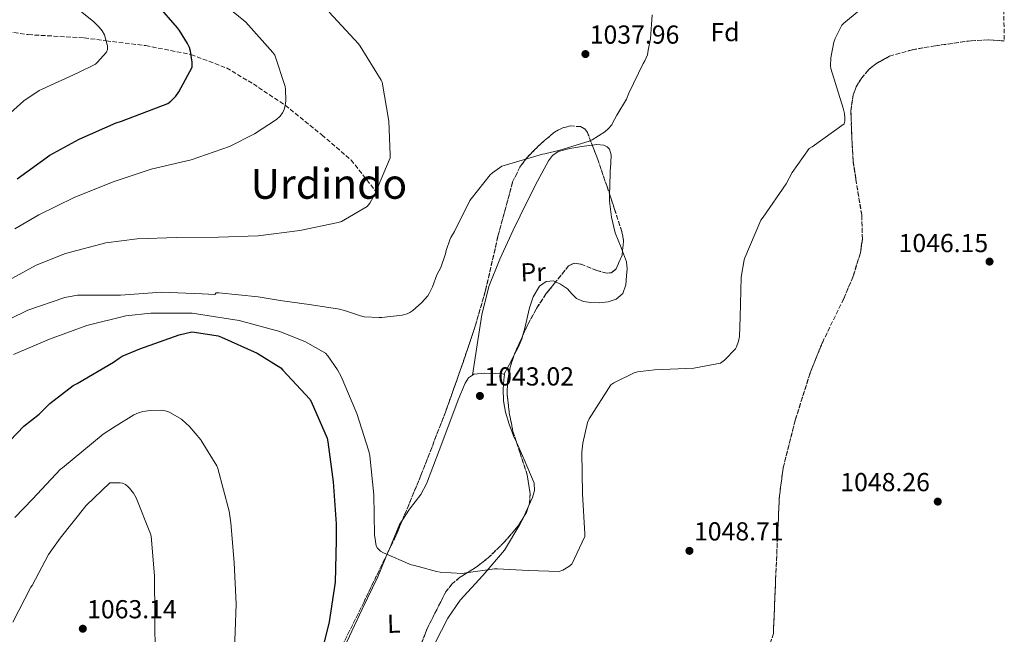
# Model space of a CAD drawing. Units: metres. Extents: x 644583 to 648035, y 4748460 to 4750845.
# Drawn here: x 647645 to 648024, y 4748802 to 4749038 of the extents above; entities that cross this region are included whole.
import ezdxf
from ezdxf.enums import TextEntityAlignment as Align

# ---------------------------------------------------------------- set-up
doc = ezdxf.new("R2010")
doc.units = ezdxf.units.M
doc.header["$MEASUREMENT"] = 0
doc.linetypes.add('DGN Style 3', pattern=[2.435890702152634, 1.739921930109024, -0.6959687720436097])
doc.linetypes.add('DGN Style 5', pattern=[1.217945351076317, 0.5219765790327072, -0.6959687720436097])
for name, color, linetype, lineweight in [('Barranco lineal', 142, 'DGN Style 3', 13), ('Barranco lineal no visto', 142, 'DGN Style 5', 0), ('Cota de punto acotado terreno', 7, 'Continuous', 0), ('Curva de nivel directora', 30, 'Continuous', 30), ('Curva de nivel intermedia', 30, 'Continuous', 0), ('Etiqueta de uso rústico', 92, 'Continuous', 0), ('Etiqueta de zona arbolada', 92, 'Continuous', 0), ('Línea de cambio de uso (parcela vista)', 92, 'Continuous', 0), ('Punto acotado terreno (símbolo)', 7, 'Continuous', 0), ('Texto de Área (paraje) menor', 7, 'Continuous', 0), ('Zona arbolada', 92, 'DGN Style 3', 0)]:
    doc.layers.add(name, color=color, linetype=linetype, lineweight=lineweight)
doc.styles.add('Style-Arial', font='arial.ttf')

# ---------------------------------------------------------------- blocks, each defined once
blk = doc.blocks.new('5PATER')
at = {"layer": 'Barranco lineal no visto', "linetype": 'Continuous', "lineweight": 0}
h = blk.add_hatch(color=51, dxfattribs=at)
edge = h.paths.add_edge_path()
edge.add_ellipse((0, 0), major_axis=(-0.1095731443231308, -0.1110710700762829), ratio=0.9994222409660317, start_angle=0, end_angle=360)

msp = doc.modelspace()

# ---------------------------------------------------------------- linework, layer by layer
at = {"layer": 'Barranco lineal', "color": 142, "linetype": 'DGN Style 3', "lineweight": 13}
msp.add_polyline3d([(647612.0800000001, 4749040.24, 1013), (647626.25, 4749035.800000001, 1015), (647648.6900000004, 4749032.710000001, 1017), (647670.2300000006, 4749031.480000001, 1017), (647678.6399999997, 4749030.32, 1020), (647693.8399999999, 4749028.49, 1023), (647711.29, 4749025.060000001, 1025), (647724.9299999997, 4749019.890000001, 1027), (647735.2400000002, 4749013.74, 1027), (647747.4800000006, 4749005.539999999, 1030), (647761.5800000001, 4748994.17, 1033), (647772.8200000003, 4748984.5, 1033), (647782.4000000004, 4748972.310000001, 1035)], dxfattribs=at)
at = {"layer": 'Curva de nivel directora', "color": 30, "linetype": 'Continuous', "lineweight": 30, "flags": 128}
for points, elevation in [([(647644.389999999, 4748977.24), (647656.9199999993, 4748986.34), (647668.2800000008, 4748992.54), (647682.4599999986, 4748998.820000002), (647684.5700000008, 4748999.460000004), (647702.3899999997, 4749006.230000001), (647703.5599999987, 4749007.170000002), (647705.3600000002, 4749009.050000002), (647706.5699999994, 4749010.679999999), (647711.6700000003, 4749020.25), (647711.6900000002, 4749022.17), (647711.1200000002, 4749026.340000001), (647710.6599999998, 4749027.78), (647709.949999999, 4749029.300000002), (647706.7999999997, 4749034.300000003), (647706.1099999989, 4749035.340000002), (647698.1999999987, 4749044.350000001)], 1025), ([(647636.3800000002, 4748871.090000002), (647647.0099999986, 4748882.16), (647652.9099999995, 4748886.730000001), (647656.9899999986, 4748890.850000001), (647665.9800000008, 4748897.740000002), (647667.4699999995, 4748898.58), (647681.4599999995, 4748906.7), (647683.6099999996, 4748908.360000002), (647684.7400000007, 4748909.020000001), (647691.5299999989, 4748911.87), (647706.6399999987, 4748917.290000001), (647711.5400000005, 4748918.390000001), (647712.6499999991, 4748918.350000001), (647721.639999999, 4748916.83), (647723.0199999983, 4748916.36), (647736.6900000008, 4748910.16), (647745.7399999987, 4748904.580000001), (647746.5999999993, 4748903.710000002), (647756.9699999985, 4748892.480000002), (647757.4499999988, 4748891.660000003), (647763.589999999, 4748877.570000002), (647763.9299999987, 4748876.120000001), (647765.9299999991, 4748860.680000001), (647767.1099999994, 4748844.54), (647767.1200000005, 4748838.189999999), (647766.6800000002, 4748822.190000001), (647764.4299999994, 4748806.930000001), (647760.8499999986, 4748792.359999999)], 1050)]:
    msp.add_lwpolyline(points, dxfattribs=dict(at, elevation=elevation))
at = {"layer": 'Curva de nivel intermedia', "color": 30, "linetype": 'Continuous', "lineweight": 0, "flags": 128}
for points, elevation in [([(647643.5199999994, 4748958), (647652.7000000017, 4748963.369999999), (647666.3600000008, 4748970.099999999), (647681.3800000012, 4748976.149999999), (647695.9700000002, 4748980.990000002), (647711.27, 4748984.529999999), (647726.1100000016, 4748989.730000001), (647735.6500000014, 4748994.51), (647744.0900000014, 4749000.130000001), (647745.4999999995, 4749001.420000001), (647746.4299999995, 4749002.59), (647746.9600000014, 4749003.56), (647747.4700000011, 4749005.470000001), (647747.7000000012, 4749007.259999999), (647747.6299999997, 4749011.749999999), (647747.4500000009, 4749012.720000001), (647743.5100000004, 4749024.84), (647742.7800000015, 4749025.84), (647732.3900000004, 4749037.53), (647731.6100000001, 4749038.140000001), (647719.8900000011, 4749047.729999999)], 1030), ([(647872.6500000001, 4748898.079999999), (647873.8100000002, 4748898.850000001), (647881.7200000006, 4748902.689999998), (647883.0100000001, 4748903.019999999), (647889.5500000003, 4748903.810000001), (647904.5900000008, 4748904.42), (647914.8800000015, 4748906.340000001), (647916.3400000011, 4748907.51), (647920.6000000014, 4748911.850000001), (647921.0100000005, 4748912.619999999), (647921.850000001, 4748914.899999999), (647922.1500000004, 4748916.630000001), (647922.4600000011, 4748924.05), (647922.8299999998, 4748939.449999998), (647923.9400000008, 4748946.08), (647924.2500000015, 4748946.929999999), (647930.3600000002, 4748961.359999999), (647931.2800000011, 4748962.49), (647940.1300000001, 4748975.279999998), (647942.380000001, 4748979.640000001), (647949.0199999996, 4748988.869999997), (647950.0800000012, 4748989.539999999), (647962.4400000018, 4748998.439999999), (647962.6299999995, 4748999.390000001), (647962.690000002, 4749000.73), (647962.5500000013, 4749002.449999998), (647962.0599999997, 4749004.439999998), (647957.2699999996, 4749019.720000001), (647957.1800000002, 4749020.759999999), (647957.3299999998, 4749023.759999999), (647958.4200000007, 4749029.760000001), (647958.9000000014, 4749031.2), (647961.5800000012, 4749036.400000001), (647962.1700000013, 4749037), (647974.9200000007, 4749047.710000001)], 1045), ([(647652.8400000001, 4749011.220000001), (647654.0800000007, 4749011.789999999), (647667.7700000012, 4749018.079999999), (647674.4800000011, 4749021.390000001), (647675.2000000009, 4749021.96), (647678.7999999997, 4749025.930000001), (647679.1300000005, 4749026.939999999), (647679.1100000002, 4749028.399999999), (647679.07, 4749028.739999999), (647678.0000000016, 4749032.699999999), (647677.0700000017, 4749034.220000001), (647675.9200000007, 4749035.539999999), (647673.7600000014, 4749037.769999999), (647664.9100000003, 4749044.779999998)], 1020), ([(647638.4000000008, 4748936.71), (647651.7600000005, 4748944.05), (647663.0300000003, 4748948.55), (647678.4599999997, 4748952.62), (647690.5200000008, 4748954.189999999), (647705.8499999996, 4748954.640000001), (647721.8100000012, 4748954.819999999), (647737.110000001, 4748955.32), (647753.0800000012, 4748957.439999999), (647767.9000000006, 4748960.449999999), (647769.1000000008, 4748960.91), (647779.0099999994, 4748966.569999999), (647780.0700000012, 4748967.970000001), (647781.9900000012, 4748971.34), (647787.7800000003, 4748985.329999999), (647787.8700000019, 4748986.539999999), (647787.2900000009, 4748999.5), (647784.7300000016, 4749014.409999999), (647784.3800000006, 4749015.199999998), (647776.3600000007, 4749028.320000002), (647775.6299999999, 4749029.199999999), (647764.3399999999, 4749041.33)], 1035), ([(647873.2400000002, 4748998.369999999), (647875.0599999997, 4749001.710000001), (647878.6600000005, 4749007.960000001), (647879.5900000003, 4749010.220000001), (647885.1000000001, 4749021.67), (647885.7400000015, 4749022.619999999), (647886.8400000012, 4749024.960000002), (647887.1100000017, 4749026.699999998), (647887.9700000001, 4749031.15), (647888.54, 4749040.279999999)], 1040), ([(647635.3299999997, 4748996.829999999), (647647.0100000009, 4749007.240000002), (647652.8400000001, 4749011.220000001)], 1020), ([(647634.5400000009, 4748920), (647648.5100000006, 4748926.77), (647662.6900000006, 4748931.59), (647667.5900000001, 4748932.519999999), (647668.6600000008, 4748932.579999999), (647684.1700000007, 4748932.59), (647699.8900000007, 4748933.739999999), (647715.49, 4748932.999999999), (647720.4600000011, 4748932.74), (647720.9500000007, 4748933.429999999), (647722.0200000012, 4748933.429999999), (647737.0199999993, 4748931.899999999), (647745.4800000016, 4748930.489999999), (647757.6100000021, 4748928.84), (647768.3900000001, 4748927.13), (647770.2600000009, 4748926.58), (647776.3899999999, 4748924.529999998), (647777.8400000005, 4748924.249999999), (647783.6400000007, 4748923.890000001), (647784.6199999996, 4748923.890000001), (647792.4400000006, 4748924.800000001), (647794.3300000017, 4748925.34), (647795.3399999996, 4748925.849999999), (647796.4999999999, 4748926.630000002), (647799.9300000007, 4748929.550000001), (647802.3300000012, 4748932.26), (647802.9000000014, 4748933.140000001), (647804.1200000016, 4748935.680000001), (647805.8400000005, 4748940.3), (647807.3499999993, 4748943.179999999), (647809.1599999998, 4748948.390000001), (647809.4000000012, 4748949.66), (647810.7300000011, 4748953.769999999), (647811.2200000006, 4748954.739999998), (647812.5500000005, 4748957.05), (647818.4400000002, 4748968.880000001), (647818.9299999997, 4748969.529999999), (647826.3500000006, 4748978.829999999), (647827.1399999995, 4748979.55), (647830.7899999997, 4748982.089999998), (647831.7199999995, 4748982.449999998), (647846.4100000013, 4748986.730000001), (647847.2600000007, 4748986.850000001), (647853.1000000011, 4748988.289999999), (647864.3100000008, 4748991.689999999), (647865.4800000018, 4748992.210000002), (647870.4500000007, 4748995.359999998), (647871.7000000002, 4748996.499999999), (647873.03, 4748998.09), (647873.2400000002, 4748998.369999999)], 1040), ([(647642.9800000007, 4748909.680000001), (647656.8400000011, 4748915.609999999), (647671.2100000011, 4748920.9), (647686.1900000012, 4748924.56), (647695.8200000004, 4748925.560000001), (647711.6700000003, 4748925.55), (647714.1800000002, 4748925.23), (647729.7999999997, 4748922.769999999), (647745.4600000017, 4748918.560000001), (647755.2200000006, 4748914.590000001), (647762.9500000018, 4748910.23), (647763.8799999994, 4748909.21), (647767.6200000012, 4748903.84), (647768.9500000011, 4748901.310000001), (647774.9900000006, 4748886.99), (647779.670000001, 4748872.600000001), (647779.9600000017, 4748870.79), (647781.5300000008, 4748855.680000001), (647781.780000001, 4748840.36), (647782.4100000013, 4748836.08), (647782.9600000011, 4748835.239999999), (647783.0999999997, 4748835.069999999), (647784.1799999994, 4748834.140000001), (647785.3000000014, 4748833.46), (647795.8700000016, 4748828.869999999), (647796.6600000006, 4748828.699999999), (647799.0800000014, 4748828.109999999), (647805.6799999997, 4748826.220000001), (647807.1200000013, 4748825.99), (647815.5900000003, 4748825.439999998), (647817.0900000002, 4748825.749999999), (647827.9800000022, 4748827.26), (647829.1199999999, 4748827.269999999), (647840.9100000005, 4748826.679999999), (647852.8100000008, 4748826.259999998), (647854.2900000003, 4748826.770000001), (647856.5600000012, 4748828.149999999), (647857.660000001, 4748829.07), (647862.6500000021, 4748839.699999998), (647862.640000001, 4748840.779999998), (647861.8499999996, 4748856.179999999), (647861.5400000013, 4748872.109999998), (647861.91, 4748875.619999997), (647863.7499999995, 4748883.579999999), (647864.4200000003, 4748884.99), (647872.6500000001, 4748898.079999999)], 1045), ([(647643.4500000002, 4748846.980000001), (647650.2600000007, 4748854.039999999), (647661.0700000002, 4748865.57), (647661.8300000001, 4748866.160000001), (647677.4500000017, 4748879.08), (647681.4600000017, 4748881.630000001), (647689.2800000003, 4748886.51), (647691.110000001, 4748887.319999999), (647692.7100000014, 4748887.769999999), (647695.7000000019, 4748888.189999999), (647699.7900000003, 4748888.24), (647700.7800000003, 4748888.140000001), (647702.3000000003, 4748887.75), (647703.4300000012, 4748887.279999998), (647707.6600000003, 4748884.82), (647707.9200000018, 4748884.63), (647710.7300000014, 4748882.029999998), (647714.9900000016, 4748876.949999998), (647715.2100000007, 4748876.640000001), (647721.2000000009, 4748866.869999999), (647721.5700000019, 4748865.850000001), (647725.9599999996, 4748849.41), (647726.570000002, 4748844.939999999), (647727.890000001, 4748829.67), (647728.5600000013, 4748813.679999999), (647727.8799999997, 4748792.640000002)], 1055), ([(647642.7000000014, 4748806.77), (647649.6600000017, 4748820.239999999), (647650.14, 4748820.919999998), (647656.4299999998, 4748832.749999999), (647660.9000000001, 4748839.05), (647670.9200000005, 4748851.640000001), (647680.0300000011, 4748860.309999999), (647681.0400000014, 4748860.42), (647684.0600000012, 4748860.369999999), (647684.8500000002, 4748860.220000001), (647686.0400000016, 4748859.699999999), (647686.9600000002, 4748858.999999999), (647687.6500000008, 4748858.329999999), (647689.1700000007, 4748856.349999999), (647690.160000001, 4748854.609999999), (647695.74, 4748840.81), (647695.920000001, 4748839.810000001), (647697.2000000018, 4748824.58), (647697.4100000019, 4748808.810000001), (647697.4400000009, 4748793.470000001)], 1060)]:
    msp.add_lwpolyline(points, dxfattribs=dict(at, elevation=elevation))
at = {"layer": 'Línea de cambio de uso (parcela vista)', "color": 92, "linetype": 'Continuous', "lineweight": 0, "extrusion": (-0.2821499714889316, 0.1137628340148064, 0.9526013915514268), "elevation": 358455.9566375298, "flags": 128}
msp.add_lwpolyline([(-4646639.777530991, -1118997.334368605), (-4646639.006940121, -1118997.231346775), (-4646635.047812856, -1118997.264682488), (-4646631.840329645, -1118997.608511161)], dxfattribs=at)
at = {"layer": 'Línea de cambio de uso (parcela vista)', "color": 92, "linetype": 'Continuous', "lineweight": 0, "extrusion": (-0.02106815547302631, -0.02556459784146339, 0.999451141458235), "elevation": -134010.479462934, "flags": 128}
msp.add_lwpolyline([(-2520253.437318503, 4074579.436380262), (-2520252.903688708, 4074576.858443504), (-2520251.730173084, 4074571.122987019)], dxfattribs=at)
at = {"layer": 'Línea de cambio de uso (parcela vista)', "color": 92, "linetype": 'Continuous', "lineweight": 0, "elevation": 1042.729999999996, "flags": 128}
msp.add_lwpolyline([(647819.5099999999, 4748901.800000001), (647819.5107000005, 4748901.8047)], dxfattribs=at)
at = {"layer": 'Línea de cambio de uso (parcela vista)', "color": 92, "linetype": 'Continuous', "lineweight": 0, "extrusion": (0.00800981380815159, 0.01736607820945948, 0.9998171143816162), "elevation": 88702.5498075329, "flags": 128}
msp.add_lwpolyline([(1400678.533324097, -4582736.230593703), (1400678.533324097, -4582741.783746185)], dxfattribs=at)
at = {"layer": 'Línea de cambio de uso (parcela vista)', "color": 92, "linetype": 'Continuous', "lineweight": 0, "extrusion": (0.1285096097049057, -0.01543629599415421, 0.9915881206324901), "elevation": 10979.24351395702, "flags": 128}
msp.add_lwpolyline([(4792209.350021734, -76037.72562894248), (4792207.730588367, -76036.936033534), (4792197.289942891, -76033.92451862583), (4792196.90229912, -76033.81396401755)], dxfattribs=at)
at = {"layer": 'Línea de cambio de uso (parcela vista)', "color": 92, "linetype": 'Continuous', "lineweight": 0}
for points in [[(647819.5107000005, 4748901.8047, 1042.729999999996), (647821.2999999998, 4748913.369999999, 1042.800000000003), (647823.0999999996, 4748924.939999999, 1042.860000000001), (647825.8200000003, 4748935.850000001, 1042.539999999994), (647829.9500000002, 4748946.369999999, 1042.029999999999), (647835.1200000001, 4748957.539999999, 1041.770000000004), (647840.5099999999, 4748968.58, 1041.520000000004), (647844.4900000002, 4748976.41, 1041.229999999996), (647848.7000000002, 4748984.130000001, 1040.820000000007), (647850.29, 4748986.26, 1040.509999999995), (647852.4800000006, 4748987.720000001, 1040.179999999993), (647856.9699999997, 4748988.939999999, 1040.039999999994), (647861.5, 4748989.699999999, 1039.919999999998), (647864.4199999999, 4748990.130000001, 1039.619999999995), (647865.5481000004, 4748990.238500001, 1039.5386)], [(647865.5481000004, 4748990.238500001, 1039.5386), (647867.3300000001, 4748990.41, 1039.410000000003), (647870.0300000003, 4748990.189999999, 1039.410000000003), (647871.2400000002, 4748989.630000001, 1039.410000000003), (647872.1299999999, 4748988.609999999, 1039.410000000003), (647872.7999999998, 4748986.49, 1039.410000000003), (647872.75, 4748983.289999999, 1039.410000000003), (647872.4500000002, 4748980.100000001, 1039.410000000003), (647872.2699999996, 4748974.369999999, 1039.410000000003), (647872.2271999996, 4748971.309, 1039.410000000003)], [(647872.2271999996, 4748971.309, 1039.410000000003), (647872.1900000004, 4748968.65, 1039.410000000003), (647872.9100000003, 4748962.51, 1039.889999999999), (647874.2999999998, 4748956.49, 1040.619999999995), (647876.6100000005, 4748950.9, 1040.940000000002), (647877.1882999997, 4748949.404899999, 1041.025299999994)], [(647877.1882999997, 4748949.404899999, 1041.025299999994), (647878.7800000003, 4748945.289999999, 1041.259999999995), (647878.9699999997, 4748942.630000001, 1041.860000000001), (647878.7800000003, 4748939.970000001, 1042.350000000006), (647878.5, 4748936.539999999, 1042.350000000006), (647877.25, 4748933.130000001, 1042.350000000006), (647874.7199999997, 4748930.949999999, 1042.350000000006), (647871.6100000005, 4748929.99, 1042.350000000006), (647868.3099999997, 4748929.560000001, 1042.389999999999), (647865.0199999996, 4748929.67, 1042.419999999998), (647862.2199999997, 4748930.130000001, 1042.179999999993), (647859.5199999996, 4748931.210000001, 1041.899999999994), (647857.7400000002, 4748933.02, 1041.820000000007), (647856.0599999997, 4748934.980000001, 1041.779999999999), (647853.3799999999, 4748936.82, 1041.770000000004), (647851.4797, 4748937.625600001, 1041.776899999997)], [(647851.4797, 4748937.625600001, 1041.776899999997), (647850.6200000001, 4748937.99, 1041.779999999999), (647847.8899999997, 4748937.779999999, 1041.690000000002), (647845.3099999997, 4748936.01, 1041.649999999994), (647842.8600000005, 4748931.939999999, 1041.899999999994), (647841.4699999997, 4748927.689999999, 1042.220000000001), (647839.5700000003, 4748919.9, 1042.710000000006), (647838.7571, 4748916.8014, 1042.838799999998)], [(647836.4419, 4748875.939200001, 1044.038499999995), (647835.3300000001, 4748878.470000001, 1043.949999999997), (647833.6500000004, 4748882.949999999, 1043.679999999993), (647832.1900000004, 4748887.560000001, 1043.380000000005), (647831.4600000001, 4748891.939999999, 1043.210000000006), (647831.29, 4748896.33, 1042.990000000005), (647831.3600000005, 4748898.15, 1042.839999999997), (647831.4900000002, 4748899.980000001, 1042.669999999998), (647831.8099999997, 4748901.960000001, 1042.479999999996), (647830.1399999997, 4748902.52, 1042.5), (647828.4100000003, 4748902.34, 1042.539999999994), (647824.2199999997, 4748902.59, 1042.610000000001), (647820.0300000003, 4748902.15, 1042.669999999998), (647819.5107000005, 4748901.8047, 1042.726299999995)], [(647819.5107000005, 4748901.8047, 1042.726299999995), (647818, 4748900.800000001, 1042.889999999999), (647816.7000000002, 4748898.699999999, 1043.119999999995), (647814.0499999998, 4748892.25, 1043.149999999994), (647811.5199999996, 4748885.77, 1043.179999999993), (647806.7400000002, 4748872.850000001, 1043.559999999998), (647801.8499999996, 4748859.980000001, 1044.080000000002), (647799.6100000005, 4748855.869999999, 1044.330000000002), (647795.29, 4748850.230000001, 1044.770000000004), (647792.4605, 4748845.8145, 1045.067800000004)], [(647841.1177000003, 4748851.603, 1044.7258), (647842.5599999997, 4748854.730000001, 1044.660000000003), (647843.3499999996, 4748857.460000001, 1044.589999999997), (647843.2000000002, 4748860.17, 1044.529999999999), (647839.3499999996, 4748869.32, 1044.270000000004), (647836.4419, 4748875.939200001, 1044.038499999995)], [(647782.7904000003, 4748749.6031, 1047.581000000006), (647786.5999999996, 4748758.850000001, 1047.199999999997), (647791.3600000005, 4748769.42, 1046.830000000002), (647800.1600000003, 4748789.09, 1046.490000000005), (647809.9800000006, 4748808.27, 1046.130000000005), (647814.8200000003, 4748815.24, 1045.880000000005), (647823.4900000002, 4748824.67, 1045.460000000006), (647831.8099999997, 4748834.51, 1045.100000000006), (647837.7400000002, 4748844.279999999, 1044.880000000005), (647838.7922999999, 4748846.5613, 1044.831999999995)], [(647787.1249000002, 4748833.918199999, 1045.574099999998), (647783.0999999996, 4748824.27, 1045.940000000002), (647777.0499999998, 4748811.789999999, 1046.770000000004), (647771.2000000002, 4748799.180000001, 1047.539999999994), (647766.25, 4748784.230000001, 1047.639999999999), (647762.1699999999, 4748769.039999999, 1047.600000000006), (647760.7300000006, 4748761.75, 1047.710000000006), (647759.0999999996, 4748754.439999999, 1047.979999999996)]]:
    msp.add_polyline3d(points, dxfattribs=at)
at = {"layer": 'Zona arbolada', "color": 92, "linetype": 'DGN Style 3', "lineweight": 0, "extrusion": (-0.1369605462311204, 0.09672875061684445, 0.9858424608324483), "elevation": 371655.996240793, "flags": 128}
msp.add_lwpolyline([(-4252764.040934402, -2178939.366029241), (-4252757.032687622, -2178938.017581002), (-4252756.255786119, -2178937.775444786)], dxfattribs=at)
at = {"layer": 'Zona arbolada', "color": 92, "linetype": 'DGN Style 3', "lineweight": 0, "extrusion": (0.001171543639374916, 0.005310759498870042, 0.999985211550174), "elevation": 27023.67245055597, "flags": 128}
msp.add_lwpolyline([(647839.449166887, 4748775.054868089), (647838.5814499087, 4748772.421830958), (647837.1237339213, 4748770.013096989)], dxfattribs=at)
at = {"layer": 'Zona arbolada', "color": 92, "linetype": 'DGN Style 3', "lineweight": 0, "extrusion": (0.04417364460883196, 0.007345366854260279, 0.9989968642131711), "elevation": 64542.74326646493, "flags": 128}
msp.add_lwpolyline([(4578253.778765016, -1416502.527011308), (4578259.068168033, -1416506.2742041), (4578264.638723495, -1416509.748954985)], dxfattribs=at)
at = {"layer": 'Zona arbolada', "color": 92, "linetype": 'DGN Style 3', "lineweight": 0}
for points in [[(648022.7400000002, 4749088.539999999, 1048.059999999998), (648024, 4749030.310000001, 1048.490000000005), (648017.9199999999, 4749030.689999999, 1048.410000000003), (648011.1399999997, 4749030.369999999, 1048.309999999998), (647997.5700000003, 4749028.42, 1048.110000000001), (647988.5599999997, 4749026.9, 1048.009999999995), (647979.8799999999, 4749024.42, 1047.919999999998), (647974.5700000003, 4749021.49, 1047.880000000005), (647971.79, 4749019.15, 1047.860000000001), (647968.9000000004, 4749015.75, 1047.860000000001), (647967.0800000001, 4749012.689999999, 1047.880000000005), (647965.9100000003, 4749009.619999999, 1047.940000000002), (647965, 4749003.449999999, 1048.139999999999), (647965.4400000004, 4748991.039999999, 1048.5), (647965.8600000005, 4748984.109999999, 1048.550000000003), (647966.9199999999, 4748977.15, 1048.580000000002), (647969.1799999997, 4748963.26, 1048.619999999995), (647969.4199999999, 4748954.039999999, 1048.679999999993), (647968.6399999997, 4748948.800000001, 1048.75), (647965.8899999997, 4748939.800000001, 1048.899999999994), (647962.2300000006, 4748931.15, 1049.059999999998), (647954.0199999996, 4748914.230000001, 1049.399999999994), (647949.3700000001, 4748902.66, 1049.649999999994), (647943.6100000005, 4748884.49, 1050.070000000007), (647938.9400000004, 4748865.99, 1050.479999999996), (647937.5300000003, 4748855.359999999, 1050.669999999998), (647937.0300000003, 4748844.619999999, 1050.839999999997), (647936.0599999997, 4748823.109999999, 1051.059999999998), (647935.1900000004, 4748802.460000001, 1051.139999999999), (647933.2599999999, 4748796.289999999, 1051.160000000003)], [(647933.2599999999, 4748796.289999999, 1051.160000000003), (647935.1900000004, 4748802.460000001, 1051.139999999999), (647936.0599999997, 4748823.109999999, 1051.059999999998), (647937.0300000003, 4748844.619999999, 1050.839999999997), (647937.5300000003, 4748855.359999999, 1050.669999999998), (647938.9400000004, 4748865.99, 1050.479999999996), (647943.6100000005, 4748884.49, 1050.070000000007), (647949.3700000001, 4748902.66, 1049.649999999994), (647954.0199999996, 4748914.230000001, 1049.399999999994), (647962.2300000006, 4748931.15, 1049.059999999998), (647965.8899999997, 4748939.800000001, 1048.899999999994), (647968.6399999997, 4748948.800000001, 1048.75), (647969.4199999999, 4748954.039999999, 1048.679999999993), (647969.1799999997, 4748963.26, 1048.619999999995), (647966.9199999999, 4748977.15, 1048.580000000002), (647965.8600000005, 4748984.109999999, 1048.550000000003), (647965.4400000004, 4748991.039999999, 1048.5), (647965, 4749003.449999999, 1048.139999999999), (647965.9100000003, 4749009.619999999, 1047.940000000002), (647967.0800000001, 4749012.689999999, 1047.880000000005), (647968.9000000004, 4749015.75, 1047.860000000001), (647971.79, 4749019.15, 1047.860000000001), (647974.5700000003, 4749021.49, 1047.880000000005), (647979.8799999999, 4749024.42, 1047.919999999998), (647988.5599999997, 4749026.9, 1048.009999999995), (647997.5700000003, 4749028.42, 1048.110000000001), (648011.1399999997, 4749030.369999999, 1048.309999999998), (648017.9199999999, 4749030.689999999, 1048.410000000003), (648024, 4749030.310000001, 1048.490000000005)], [(647793.7100000001, 4748782.689999999, 1046.990000000005), (647802.0899999999, 4748804.350000001, 1046.259999999995), (647809.1500000004, 4748818.310000001, 1045.740000000005), (647811.54, 4748821.41, 1045.589999999997), (647814.5499999998, 4748823.91, 1045.410000000003), (647821.3300000001, 4748828.220000001, 1045.059999999998), (647825.5300000003, 4748831.5, 1044.910000000003), (647831.6799999997, 4748837.5, 1044.800000000003), (647837.2300000006, 4748843.980000001, 1044.75), (647840.25, 4748848.970000001, 1044.720000000001), (647841.4100000003, 4748852.49, 1044.699999999997), (647841.6699999999, 4748856.16, 1044.690000000002), (647840.5700000003, 4748863.430000001, 1044.660000000003), (647837.8099999997, 4748871.75, 1044.449999999997), (647835.0700000003, 4748880.140000001, 1044.080000000002), (647833.6100000005, 4748887.230000001, 1043.729999999996), (647832.8300000001, 4748894.41, 1043.360000000001), (647832.9600000001, 4748899.140000001, 1043.119999999995), (647833.9900000002, 4748904.789999999, 1042.830000000002), (647835.7999999998, 4748910.310000001, 1042.539999999994), (647840.7699999996, 4748921.220000001, 1042.160000000003), (647844.1200000001, 4748927.42, 1042.130000000005), (647847.8799999999, 4748933.189999999, 1042.199999999997), (647856.4500000002, 4748943.75, 1042.350000000006), (647858.5599999997, 4748944.789999999, 1042.360000000001), (647861.2300000006, 4748944.449999999, 1042.369999999995), (647867.3200000003, 4748942.02, 1042.389999999999), (647871.1699999999, 4748940.949999999, 1042.380000000005), (647873.0300000003, 4748941.180000001, 1042.369999999995), (647874.6900000004, 4748942.600000001, 1042.350000000006), (647877.04, 4748947.930000001, 1042.179999999993), (647877.5899999999, 4748953.4, 1041.869999999995), (647876.9299999997, 4748956.930000001, 1041.649999999994), (647874.1399999997, 4748965.609999999, 1040.970000000001), (647871.2300000006, 4748974.279999999, 1040.300000000003), (647867.6399999997, 4748984.75, 1040.009999999995), (647863.6799999997, 4748995.140000001, 1040.300000000003), (647862.6600000003, 4748996.51, 1040.419999999998), (647861.0899999999, 4748997.33, 1040.589999999997), (647857.0300000003, 4748997.59, 1041), (647854.1900000004, 4748996.92, 1041.25), (647851.0700000003, 4748995.27, 1041.460000000006), (647845.5999999996, 4748990.65, 1041.630000000005), (647840.5199999996, 4748985.52, 1041.770000000004), (647837.6799999997, 4748981.720000001, 1041.869999999995), (647834.9400000004, 4748976.07, 1042.029999999999), (647829.2999999998, 4748955.199999999, 1042.649999999994), (647824.5099999999, 4748934.300000001, 1043.289999999994), (647820.54, 4748920.58, 1043.759999999995), (647814.9500000002, 4748904, 1044.589999999997), (647809.0899999999, 4748887.5, 1045.360000000001), (647799.79, 4748863.52, 1045.970000000001), (647789.9500000002, 4748839.75, 1046.580000000002), (647777.6600000003, 4748814.380000001, 1047.309999999998), (647765.1200000001, 4748789.07, 1048.050000000003)], [(647792.4605, 4748845.8145, 1046.424400000004), (647799.79, 4748863.52, 1045.970000000001), (647809.0899999999, 4748887.5, 1045.360000000001), (647814.9500000002, 4748904, 1044.589999999997), (647820.54, 4748920.58, 1043.759999999995), (647824.5099999999, 4748934.300000001, 1043.289999999994), (647829.2999999998, 4748955.199999999, 1042.649999999994), (647834.9400000004, 4748976.07, 1042.029999999999), (647837.6799999997, 4748981.720000001, 1041.869999999995), (647840.5199999996, 4748985.52, 1041.770000000004), (647845.5999999996, 4748990.65, 1041.630000000005), (647851.0700000003, 4748995.27, 1041.460000000006), (647854.1900000004, 4748996.92, 1041.25), (647857.0300000003, 4748997.59, 1041), (647861.0899999999, 4748997.33, 1040.589999999997), (647862.6600000003, 4748996.51, 1040.419999999998), (647863.6799999997, 4748995.140000001, 1040.300000000003), (647865.5481000004, 4748990.238500001, 1040.163199999995)], [(647865.5481000004, 4748990.238500001, 1040.163199999995), (647867.6399999997, 4748984.75, 1040.009999999995), (647871.2300000006, 4748974.279999999, 1040.300000000003), (647872.2271999996, 4748971.309, 1040.529599999994)], [(647872.2271999996, 4748971.309, 1040.529599999994), (647874.1399999997, 4748965.609999999, 1040.970000000001), (647876.9299999997, 4748956.930000001, 1041.649999999994), (647877.5899999999, 4748953.4, 1041.869999999995), (647877.1882999997, 4748949.404899999, 1042.096399999995)], [(647877.1882999997, 4748949.404899999, 1042.096399999995), (647877.04, 4748947.930000001, 1042.179999999993), (647874.6900000004, 4748942.600000001, 1042.350000000006), (647873.0300000003, 4748941.180000001, 1042.369999999995), (647871.1699999999, 4748940.949999999, 1042.380000000005), (647867.3200000003, 4748942.02, 1042.389999999999), (647861.2300000006, 4748944.449999999, 1042.369999999995), (647858.5599999997, 4748944.789999999, 1042.360000000001), (647856.4500000002, 4748943.75, 1042.350000000006), (647851.4797, 4748937.625600001, 1042.263000000006)], [(647851.4797, 4748937.625600001, 1042.263000000006), (647847.8799999999, 4748933.189999999, 1042.199999999997), (647844.1200000001, 4748927.42, 1042.130000000005), (647840.7699999996, 4748921.220000001, 1042.160000000003), (647838.7571, 4748916.8014, 1042.313899999994)], [(647835.5467999997, 4748909.537699999, 1042.580600000001), (647833.9900000002, 4748904.789999999, 1042.830000000002), (647832.9600000001, 4748899.140000001, 1043.119999999995), (647832.8300000001, 4748894.41, 1043.360000000001), (647833.6100000005, 4748887.230000001, 1043.729999999996), (647835.0700000003, 4748880.140000001, 1044.080000000002), (647836.4419, 4748875.939200001, 1044.265299999999)], [(647836.4419, 4748875.939200001, 1044.265299999999), (647837.8099999997, 4748871.75, 1044.449999999997), (647840.5700000003, 4748863.430000001, 1044.660000000003), (647841.6699999999, 4748856.16, 1044.690000000002), (647841.4100000003, 4748852.49, 1044.699999999997), (647841.1177000003, 4748851.603, 1044.705000000002)], [(647838.7922999999, 4748846.5613, 1044.734500000006), (647837.2300000006, 4748843.980000001, 1044.75), (647831.6799999997, 4748837.5, 1044.800000000003), (647825.5300000003, 4748831.5, 1044.910000000003), (647821.3300000001, 4748828.220000001, 1045.059999999998), (647814.5499999998, 4748823.91, 1045.410000000003), (647811.54, 4748821.41, 1045.589999999997), (647809.1500000004, 4748818.310000001, 1045.740000000005), (647802.0899999999, 4748804.350000001, 1046.259999999995), (647793.7100000001, 4748782.689999999, 1046.990000000005), (647786.4299999997, 4748760.59, 1047.600000000006), (647782.7904000003, 4748749.6031, 1047.772400000002)], [(647749.1091999998, 4748747.242000001, 1048.8802), (647749.7599999999, 4748749.800000001, 1048.820000000007), (647756.79, 4748769.65, 1048.470000000001), (647765.1200000001, 4748789.07, 1048.050000000003), (647777.6600000003, 4748814.380000001, 1047.309999999998), (647787.1249000002, 4748833.918199999, 1046.747799999997)]]:
    msp.add_polyline3d(points, dxfattribs=at)

# ---------------------------------------------------------------- block references
at = {"layer": 'Punto acotado terreno (símbolo)', "color": 7, "linetype": 'Continuous', "lineweight": 0, "xscale": 10, "yscale": 10, "zscale": 10}
for p in [(647862.9299999992, 4749025.240000002, 1037.960000000007), (648018.3199999991, 4748945.430000002, 1046.149999999994), (647822.3500000017, 4748893.780000002, 1043.020000000004), (647998.4100000003, 4748853.140000001, 1048.259999999996), (647902.9200000011, 4748834.2, 1048.710000000007), (647669.6499999987, 4748804.250000001, 1063.139999999999)]:
    msp.add_blockref('5PATER', p, dxfattribs=at)

# ---------------------------------------------------------------- texts
at = {"layer": 'Cota de punto acotado terreno', "color": 7, "linetype": 'Continuous', "lineweight": 0, "style": 'Style-Arial'}
for s, p in [('1037.96', (647864.5900000005, 4749029.240000002, 1037.960000000006)), ('1046.15', (647983.3500000024, 4748949.069999999, 1046.149999999994)), ('1043.02', (647824.079999998, 4748897.779999999, 1043.020000000004)), ('1048.26', (647960.9299999991, 4748857.140000002, 1048.259999999995)), ('1048.71', (647904.6800000007, 4748838.200000001, 1048.710000000006)), ('1063.14', (647671.3099999977, 4748808.250000001, 1063.139999999999))]:
    msp.add_text(s, height=7.000000000000002, dxfattribs=at).set_placement(p)
at = {"layer": 'Etiqueta de uso rústico', "color": 92, "linetype": 'Continuous', "lineweight": 0, "style": 'Style-Arial'}
for s, p in [('Pr', (647842.838895459, 4748941.405781935, 1041.839999999997)), ('L', (647789.2165112917, 4748806.186019395, 1046.589999999997))]:
    msp.add_text(s, height=7.000000000000002, rotation=1.69355, dxfattribs=at).set_placement(p, align=Align.MIDDLE_CENTER)
at = {"layer": 'Etiqueta de zona arbolada', "color": 92, "linetype": 'Continuous', "lineweight": 0, "style": 'Style-Arial'}
msp.add_text('Fd', height=7.000000000000002, dxfattribs=at).set_placement((647916.5873818372, 4749033.699980001, 1041.660000000003), align=Align.MIDDLE_CENTER)
at = {"layer": 'Texto de Área (paraje) menor', "color": 7, "linetype": 'Continuous', "lineweight": 0, "style": 'Style-Arial'}
msp.add_text('Urdindo', height=11.5, dxfattribs=at).set_placement((647764.2581570839, 4748975.340010001, 1033.470000000001), align=Align.MIDDLE_CENTER)

doc.saveas('drawing.dxf')
